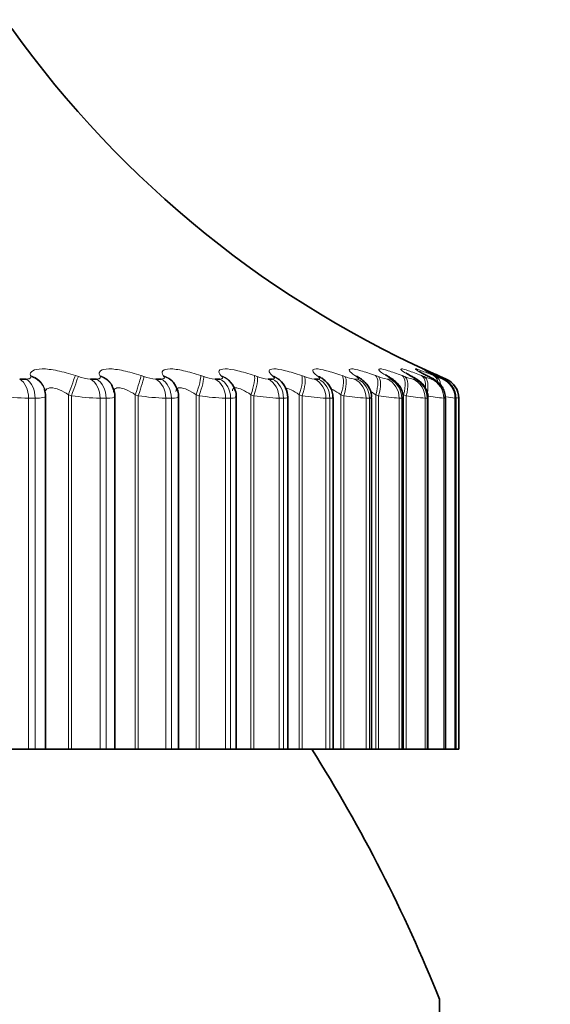
# Model space of a CAD drawing. Units: millimetres. Extents: x 0 to 2440, y 0 to 2737.
# Drawn here: x 1132 to 1137, y 2600 to 2609 of the extents above; entities that cross this region are included whole.
import ezdxf
from ezdxf import colors
from ezdxf.entities.mleader import LeaderData, LeaderLine
from ezdxf.math import Vec2, Vec3

# ---------------------------------------------------------------- set-up
doc = ezdxf.new("R2010")
doc.units = ezdxf.units.MM
doc.layers.add('DV2_Défaut', color=7, linetype='Continuous')
doc.layers.add('Défaut', color=7, linetype='Continuous')

# ---------------------------------------------------------------- blocks, each defined once
blk = doc.blocks.new('_DOT')
at = {"color": 0}
blk.add_line((0, 0), (-1, 0), dxfattribs=at)
at = {"color": 0, "const_width": 0.333}
blk.add_lwpolyline([(-0.1665, 0, 1), (0.1665, 0, 1)], format="xyb", close=True, dxfattribs=at)
blk = doc.blocks.new('SE1')
at = {"layer": 'DV2_Défaut', "color": 7, "linetype": 'Continuous', "lineweight": 18}
for p, q in [((1132.1083, 2605.8332), (1132.1057, 2605.8427)), ((1132.5367, 2605.8427), (1132.5653, 2605.8332)), ((1132.7749, 2605.8332), (1132.7703, 2605.8427)), ((1133.167, 2605.8427), (1133.1955, 2605.8332)), ((1133.3873, 2605.8332), (1133.3806, 2605.8427)), ((1133.741, 2605.8427), (1133.7693, 2605.8332)), ((1133.9421, 2605.8332), (1133.9336, 2605.8427)), ((1134.2557, 2605.8427), (1134.2837, 2605.8332)), ((1134.4368, 2605.8332), (1134.4263, 2605.8427)), ((1134.7086, 2605.8427), (1134.7361, 2605.8332)), ((1134.8686, 2605.8332), (1134.8563, 2605.8427)), ((1135.0973, 2605.8427), (1135.1242, 2605.8332)), ((1135.2355, 2605.8332), (1135.2214, 2605.8427)), ((1135.4199, 2605.8427), (1135.446, 2605.8332)), ((1135.5356, 2605.8332), (1135.5197, 2605.8427)), ((1135.6747, 2605.8427), (1135.6999, 2605.8332)), ((1135.7672, 2605.8332), (1135.7497, 2605.8427)), ((1135.8604, 2605.8427), (1135.8846, 2605.8332)), ((1135.9293, 2605.8332), (1135.9102, 2605.8427)), ((1135.976, 2605.8427), (1135.9991, 2605.8332)), ((1136.021, 2605.8332), (1136.0004, 2605.8427)), ((1136.0211, 2605.8427), (1136.0429, 2605.8332)), ((1135.2152, 2605.81), (1135.2459, 2605.81)), ((1135.5303, 2605.81), (1135.555, 2605.81)), ((1135.7771, 2605.81), (1135.7957, 2605.81)), ((1135.9543, 2605.81), (1135.9666, 2605.81)), ((1136.0429, 2605.8332), (1136.0966, 2605.81)), ((1136.0609, 2605.81), (1136.067, 2605.81)), ((1132.471, 2605.6597), (1132.471, 2602.2588)), ((1132.4999, 2605.65), (1132.471, 2605.6597)), ((1132.4999, 2605.65), (1132.4999, 2602.2588)), ((1133.1119, 2605.6597), (1133.1119, 2602.2588)), ((1133.1407, 2605.65), (1133.1119, 2605.6597)), ((1133.1407, 2605.65), (1133.1407, 2602.2588)), ((1133.6968, 2605.6597), (1133.6968, 2602.2588)), ((1133.7254, 2605.65), (1133.6968, 2605.6597)), ((1133.7254, 2605.65), (1133.7254, 2602.2588)), ((1134.2227, 2605.6597), (1134.2227, 2602.2588)), ((1134.251, 2605.65), (1134.2227, 2605.6597)), ((1134.251, 2605.65), (1134.251, 2602.2588)), ((1134.6868, 2605.6597), (1134.6868, 2602.2588)), ((1134.7147, 2605.65), (1134.6868, 2605.6597)), ((1134.7147, 2605.65), (1134.7147, 2602.2588)), ((1135.0869, 2605.6597), (1135.0869, 2602.2588)), ((1135.1142, 2605.65), (1135.0869, 2605.6597)), ((1135.1142, 2605.65), (1135.1142, 2602.2588)), ((1135.421, 2605.6597), (1135.421, 2602.2588)), ((1135.4475, 2605.65), (1135.421, 2605.6597)), ((1135.4475, 2605.65), (1135.4475, 2602.2588)), ((1135.6872, 2605.6597), (1135.6872, 2602.2588)), ((1135.7128, 2605.65), (1135.6872, 2605.6597)), ((1135.7128, 2605.65), (1135.7128, 2602.2588)), ((1132.0875, 2605.6264), (1132.0875, 2602.2588)), ((1132.1505, 2605.6264), (1132.0875, 2605.6264)), ((1132.1505, 2605.6264), (1132.1505, 2602.2588)), ((1132.7733, 2605.6264), (1132.7733, 2602.2588)), ((1132.8317, 2605.6264), (1132.7733, 2605.6264)), ((1132.8317, 2605.6264), (1132.8317, 2602.2588)), ((1133.4049, 2605.6264), (1133.4049, 2602.2588)), ((1133.4582, 2605.6264), (1133.4049, 2605.6264)), ((1133.4582, 2605.6264), (1133.4582, 2602.2588)), ((1133.9789, 2605.6264), (1133.9789, 2602.2588)), ((1134.027, 2605.6264), (1133.9789, 2605.6264)), ((1134.027, 2605.6264), (1134.027, 2602.2588)), ((1134.4925, 2605.6264), (1134.4925, 2602.2588)), ((1134.5351, 2605.6264), (1134.4925, 2605.6264)), ((1134.5351, 2605.6264), (1134.5351, 2602.2588)), ((1134.9431, 2605.6264), (1134.9431, 2602.2588)), ((1134.98, 2605.6264), (1134.9431, 2605.6264)), ((1134.98, 2605.6264), (1134.98, 2602.2588)), ((1135.3282, 2605.6264), (1135.3282, 2602.2588)), ((1135.3592, 2605.6264), (1135.3282, 2605.6264)), ((1135.3592, 2605.6264), (1135.3592, 2602.2588)), ((1135.6461, 2605.6264), (1135.6461, 2602.2588)), ((1135.671, 2605.6264), (1135.6461, 2605.6264)), ((1135.671, 2605.6264), (1135.671, 2602.2588)), ((1135.895, 2605.6264), (1135.895, 2602.2588)), ((1135.9138, 2605.6264), (1135.895, 2605.6264)), ((1135.9138, 2605.6264), (1135.9138, 2602.2588)), ((1136.0737, 2605.6264), (1136.0737, 2602.2588)), ((1136.0862, 2605.6264), (1136.0737, 2605.6264)), ((1136.0862, 2605.6264), (1136.0862, 2602.2588)), ((1136.1813, 2605.6264), (1136.1813, 2602.2588)), ((1136.1874, 2605.6264), (1136.1813, 2605.6264)), ((1136.1874, 2605.6264), (1136.1874, 2602.2588))]:
    blk.add_line(p, q, dxfattribs=at)
at = {"layer": 'DV2_Défaut', "color": 7, "linetype": 'Continuous', "lineweight": 35}
for p, q in [((1132.0021, 2605.81), (1132.0646, 2605.81)), ((1132.6821, 2605.81), (1132.74, 2605.81)), ((1132.8911, 2605.7418), (1132.8863, 2605.7512)), ((1133.3083, 2605.81), (1133.3612, 2605.81)), ((1133.4842, 2605.7673), (1133.4775, 2605.7766)), ((1133.8774, 2605.81), (1133.9251, 2605.81)), ((1134.3866, 2605.81), (1134.4288, 2605.81)), ((1134.8333, 2605.81), (1134.8698, 2605.81)), ((1132.2419, 2605.7086), (1132.239, 2605.7181)), ((1132.2514, 2602.2588), (1132.2514, 2605.6454)), ((1132.9157, 2602.2588), (1132.9157, 2605.6423)), ((1133.5267, 2602.2588), (1133.5267, 2605.6391)), ((1134.0814, 2602.2588), (1134.0814, 2605.6369)), ((1134.5769, 2602.2588), (1134.5769, 2605.6348)), ((1135.0107, 2602.2588), (1135.0107, 2605.6327)), ((1135.3805, 2602.2588), (1135.3805, 2605.6306)), ((1135.6846, 2602.2588), (1135.6846, 2605.6292)), ((1135.9213, 2602.2588), (1135.9213, 2605.6285)), ((1136.0894, 2602.2588), (1136.0894, 2605.6278)), ((1136.1882, 2602.2588), (1136.1882, 2605.6271)), ((1136.2172, 2605.6264), (1136.2172, 2602.2588)), ((1131.8061, 2602.2588), (1132.0875, 2602.2588)), ((1132.1505, 2602.2588), (1132.0875, 2602.2588)), ((1132.1505, 2602.2588), (1132.2514, 2602.2588)), ((1132.2514, 2602.2588), (1132.471, 2602.2588)), ((1132.471, 2602.2588), (1132.4999, 2602.2588)), ((1132.4999, 2602.2588), (1132.7733, 2602.2588)), ((1132.8317, 2602.2588), (1132.7733, 2602.2588)), ((1132.8317, 2602.2588), (1132.9157, 2602.2588)), ((1132.9157, 2602.2588), (1133.1119, 2602.2588)), ((1133.1119, 2602.2588), (1133.1407, 2602.2588)), ((1133.1407, 2602.2588), (1133.4049, 2602.2588)), ((1133.4582, 2602.2588), (1133.4049, 2602.2588)), ((1133.4582, 2602.2588), (1133.5267, 2602.2588)), ((1133.5267, 2602.2588), (1133.6968, 2602.2588)), ((1133.6968, 2602.2588), (1133.7254, 2602.2588)), ((1133.7254, 2602.2588), (1133.9789, 2602.2588)), ((1134.027, 2602.2588), (1133.9789, 2602.2588)), ((1134.027, 2602.2588), (1134.0814, 2602.2588)), ((1134.0814, 2602.2588), (1134.2227, 2602.2588)), ((1134.2227, 2602.2588), (1134.251, 2602.2588)), ((1134.251, 2602.2588), (1134.4925, 2602.2588)), ((1134.5351, 2602.2588), (1134.4925, 2602.2588)), ((1134.5351, 2602.2588), (1134.5769, 2602.2588)), ((1134.5769, 2602.2588), (1134.6868, 2602.2588)), ((1134.6868, 2602.2588), (1134.7147, 2602.2588)), ((1134.7147, 2602.2588), (1134.9431, 2602.2588)), ((1134.98, 2602.2588), (1134.9431, 2602.2588)), ((1135.0107, 2602.2588), (1134.98, 2602.2588)), ((1135.0107, 2602.2588), (1135.0869, 2602.2588)), ((1135.0869, 2602.2588), (1135.1142, 2602.2588)), ((1135.1142, 2602.2588), (1135.3282, 2602.2588)), ((1135.3592, 2602.2588), (1135.3282, 2602.2588)), ((1135.3805, 2602.2588), (1135.3592, 2602.2588)), ((1135.3805, 2602.2588), (1135.421, 2602.2588)), ((1135.421, 2602.2588), (1135.4475, 2602.2588)), ((1135.4475, 2602.2588), (1135.6461, 2602.2588)), ((1135.671, 2602.2588), (1135.6461, 2602.2588)), ((1135.6846, 2602.2588), (1135.671, 2602.2588)), ((1135.6872, 2602.2588), (1135.7128, 2602.2588)), ((1135.7128, 2602.2588), (1135.895, 2602.2588)), ((1135.9138, 2602.2588), (1135.895, 2602.2588)), ((1135.9213, 2602.2588), (1135.9138, 2602.2588)), ((1135.9213, 2602.2588), (1136.0737, 2602.2588)), ((1136.0862, 2602.2588), (1136.0737, 2602.2588)), ((1136.0894, 2602.2588), (1136.0862, 2602.2588)), ((1136.0896, 2602.2588), (1136.1813, 2602.2588)), ((1136.1874, 2602.2588), (1136.1813, 2602.2588)), ((1136.1882, 2602.2588), (1136.1874, 2602.2588)), ((1136.1882, 2602.2588), (1136.2172, 2602.2588)), ((1136.0327, 2588.6588), (1136.0327, 2599.8588))]:
    blk.add_line(p, q, dxfattribs=at)
for centre, radius, start, end in [((1140.0618, 2614.9903), 10, 215.55707, 246.63892), ((1137.064, 2608.1132), 2.5462, 243.28442, 243.76638), ((1137.2038, 2608.4033), 2.8291, 244.90522, 245.36604), ((1134.9064, 2606.613), 1.2119, 222.42835, 223.03012), ((1135.3898, 2606.8103), 1.3476, 227.98765, 228.58755), ((1134.3793, 2605.7165), 0.1427, 39.84178, 40.41866), ((1134.3661, 2605.6353), 0.21, 359.98364, 50.93264), ((1135.8377, 2607.0339), 1.5327, 232.44372, 233.02577), ((1134.7966, 2605.6319), 0.2132, 0.30215, 56.04454), ((1136.2362, 2607.2808), 1.754, 236.03297, 236.59038), ((1136.5769, 2607.5464), 2.0018, 238.94495, 239.476), ((1136.8541, 2607.8257), 2.2682, 241.32536, 241.83088), ((1136.0172, 2605.6264), 0.2, 0, 66.63892), ((1122.1172, 2594.2588), 15, 21.92134, 32.23095)]:
    blk.add_arc(centre, radius, start, end, dxfattribs=at)
at = {"layer": 'DV2_Défaut', "color": 7, "linetype": 'Continuous', "lineweight": 18}
for centre, radius, start, end in [((1132.7013, 2606.2136), 0.404, 250.3196, 267.27331), ((1133.3308, 2606.2061), 0.3967, 250.06029, 266.74478), ((1133.9036, 2606.1965), 0.3874, 249.71349, 266.12314), ((1134.417, 2606.1855), 0.3767, 249.27825, 265.37629), ((1134.8686, 2606.174), 0.3657, 248.75557, 264.45885), ((1135.2567, 2606.1636), 0.356, 248.15162, 263.30444), ((1135.5802, 2606.1569), 0.3505, 247.48432, 261.81208), ((1135.8399, 2606.1597), 0.3552, 246.7975, 259.82104), ((1136.0411, 2606.1878), 0.3876, 246.193, 257.0608), ((1136.2156, 2606.3174), 0.5304, 245.90832, 253.04331), ((1132.1232, 2607.7408), 2.1147, 261.37668, 269.03263), ((1132.816, 2607.7164), 2.0904, 261.30238, 268.83075), ((1133.455, 2607.6777), 2.0519, 261.18832, 268.59901), ((1134.0374, 2607.627), 2.0014, 261.03357, 268.32702), ((1134.5603, 2607.5678), 1.9425, 260.83718, 268.00058), ((1135.0218, 2607.505), 1.8803, 260.59876, 267.59948), ((1135.4206, 2607.4465), 1.8224, 260.31981, 267.09398), ((1135.7568, 2607.4056), 1.7827, 260.00645, 266.43834), ((1136.0336, 2607.4109), 1.7898, 259.67567, 265.55866), ((1136.264, 2607.5417), 1.9247, 259.3702, 264.32778), ((1136.5164, 2608.1742), 2.5698, 260.63616, 262.50816), ((1135.9029, 2604.5561), 1.1078, 75.07882, 75.11306), ((1142.161, 2638.1226), 33.0353, 259.5953, 259.63484)]:
    blk.add_arc(centre, radius, start, end, dxfattribs=at)
for centre, major_axis, ratio, start_param, end_param in [((1132.0477, 2605.6597), (-0.1913, -0.0583), 0.942205, 3.141748, 4.136806), ((1132.4762, 2605.6597), (0.0641, 0.1894), 0.024215, 0.270897, 1.578991), ((1132.7084, 2605.6597), (-0.1779, -0.0914), 0.932836, 3.14175, 3.94626), ((1133.1028, 2605.6597), (0.0642, 0.1894), 0.043401, 4.727087, 6.035181), ((1133.3152, 2605.6597), (-0.1623, -0.1169), 0.918713, 3.141414, 3.784886), ((1133.6734, 2605.6597), (0.0645, 0.1893), 0.110796, 4.750115, 6.058209), ((1133.8649, 2605.6597), (-0.147, -0.1356), 0.899908, 3.14217, 3.65174), ((1134.1852, 2605.6597), (0.0651, 0.1891), 0.177627, 4.773493, 6.081588), ((1134.3548, 2605.6597), (-0.1332, -0.1492), 0.876518, 3.141687, 3.542609), ((1134.6354, 2605.6597), (0.0661, 0.1888), 0.243552, 4.797449, 6.105543), ((1134.7823, 2605.6597), (-0.1212, -0.1591), 0.848661, 3.141131, 3.452694), ((1135.0219, 2605.6597), (0.0674, 0.1883), 0.308236, 4.822231, 6.130325), ((1135.1452, 2605.6597), (-0.111, -0.1664), 0.81648, 3.141414, 3.377761), ((1135.3426, 2605.6597), (0.069, 0.1877), 0.371349, 4.848117, 6.156212), ((1135.4418, 2605.6597), (-0.1025, -0.1718), 0.780138, 3.141827, 3.314423), ((1135.5959, 2605.6597), (0.0711, 0.1869), 0.43257, 4.875432, 6.183526), ((1135.6704, 2605.6597), (-0.0953, -0.1759), 0.739821, 3.142103, 3.260079), ((1135.7805, 2605.6597), (0.0736, 0.186), 0.491587, 5.266442, 6.212649), ((1135.83, 2605.6597), (-0.0892, -0.179), 0.695733, 3.142151, 3.212754), ((1135.8955, 2605.6597), (0.0766, 0.1847), 0.548099, 5.668185, 6.244043), ((1135.9198, 2605.6597), (-0.0842, -0.1814), 0.648101, 3.141955, 3.170947), ((1135.9403, 2605.6597), (0.0803, 0.1832), 0.601817, 6.047696, 6.278276), ((1131.946, 2605.6264), (0, 0.2), 0.707107, 4.712389, 5.875458), ((1132.0082, 2605.6264), (0, 0.2), 0.711577, 4.712389, 5.875458), ((1132.0506, 2605.65), (-0.1912, -0.0586), 0.942715, 3.135297, 4.137279), ((1132.505, 2605.65), (0.0638, 0.1895), 0.024228, 0.268991, 1.578952), ((1132.6222, 2605.6264), (0, 0.2), 0.75575, 4.712389, 5.875458), ((1132.6797, 2605.6264), (0, 0.2), 0.759888, 4.712389, 5.875458), ((1132.7134, 2605.65), (-0.1777, -0.0918), 0.933341, 3.132262, 3.946116), ((1133.1316, 2605.65), (0.0639, 0.1895), 0.043425, 4.727017, 6.036979), ((1133.2448, 2605.6264), (0, 0.2), 0.800541, 4.712389, 5.875458), ((1133.2974, 2605.6264), (0, 0.2), 0.804326, 4.712389, 5.875458), ((1133.3222, 2605.65), (-0.162, -0.1173), 0.91921, 3.138484, 3.784445), ((1133.702, 2605.65), (0.0642, 0.1894), 0.110856, 4.749936, 6.059898), ((1133.8107, 2605.6264), (0, 0.2), 0.841254, 4.712389, 5.875458), ((1133.8581, 2605.6264), (0, 0.2), 0.844666, 4.712389, 5.875458), ((1133.8739, 2605.65), (-0.1466, -0.136), 0.900395, 3.136579, 3.651231), ((1134.2135, 2605.65), (0.0648, 0.1892), 0.177723, 4.773204, 6.083166), ((1134.317, 2605.6264), (0, 0.2), 0.877679, 4.712389, 5.875458), ((1134.359, 2605.6264), (0, 0.2), 0.880701, 4.712389, 5.875458), ((1134.3657, 2605.65), (-0.1328, -0.1496), 0.876993, 3.136155, 3.542171), ((1134.6633, 2605.65), (0.0658, 0.1889), 0.243684, 4.797048, 6.10701), ((1134.7611, 2605.6264), (0, 0.2), 0.909632, 4.712389, 5.875458), ((1134.7951, 2605.65), (-0.1208, -0.1594), 0.849121, 3.139925, 3.452396), ((1134.7975, 2605.6264), (0, 0.2), 0.912248, 4.712389, 5.875458), ((1135.0491, 2605.65), (0.0671, 0.1884), 0.308403, 4.821714, 6.131676), ((1135.1408, 2605.6264), (0, 0.2), 0.93695, 4.712389, 5.875458), ((1135.1598, 2605.65), (-0.1106, -0.1666), 0.816922, 3.14271, 3.377634), ((1135.1714, 2605.6264), (0, 0.2), 0.939147, 4.712389, 5.875458), ((1135.3691, 2605.65), (0.0687, 0.1878), 0.37155, 4.847482, 6.157443), ((1135.4542, 2605.6264), (0, 0.2), 0.959493, 4.712389, 5.875458), ((1135.4581, 2605.65), (-0.1021, -0.172), 0.78056, 3.150281, 3.314475), ((1135.4788, 2605.6264), (0, 0.2), 0.961261, 4.712389, 5.875458), ((1135.6215, 2605.65), (0.0708, 0.1871), 0.432804, 4.874672, 6.184634), ((1135.6884, 2605.65), (-0.0949, -0.1761), 0.740221, 3.149073, 3.260308), ((1135.6996, 2605.6264), (0, 0.2), 0.977147, 4.712389, 5.875458), ((1135.7181, 2605.6264), (0, 0.2), 0.978475, 4.712389, 5.875458), ((1135.8051, 2605.65), (0.0733, 0.1861), 0.491853, 5.022665, 6.213628), ((1135.8758, 2605.6264), (0, 0.2), 0.989821, 4.712389, 5.875458), ((1135.888, 2605.6264), (0, 0.2), 0.990704, 4.712389, 5.875458), ((1135.919, 2605.65), (0.0763, 0.1849), 0.548395, 5.539768, 6.244885), ((1135.9818, 2605.6264), (0, 0.2), 0.997452, 4.712389, 5.875458)]:
    blk.add_ellipse(centre, major_axis=major_axis, ratio=ratio, start_param=start_param, end_param=end_param, dxfattribs=at)
at = {"layer": 'DV2_Défaut', "color": 7, "linetype": 'Continuous', "lineweight": 35}
for centre, major_axis, ratio, start_param, end_param in [((1135.8496, 2605.65), (-0.0889, -0.1792), 0.69611, 3.142116, 3.213152), ((1135.9408, 2605.65), (-0.0838, -0.1816), 0.648452, 3.141925, 3.171506), ((1135.9878, 2605.6264), (0, 0.2), 0.997885, 4.712389, 5.875458)]:
    blk.add_ellipse(centre, major_axis=major_axis, ratio=ratio, start_param=start_param, end_param=end_param, dxfattribs=at)
at = {"layer": 'DV2_Défaut', "color": 7, "linetype": 'Continuous', "lineweight": 18}
for points, knots in [([(1132.1057, 2605.8427), (1132.0952, 2605.8816), (1132.1362, 2605.9074), (1132.2592, 2605.9075), (1132.3098, 2605.9013), (1132.4203, 2605.8784), (1132.4786, 2605.8621), (1132.5367, 2605.8427)], [0, 0, 0, 0, 0.5, 0.5, 0.75, 0.75, 1, 1, 1, 1]), ([(1132.7703, 2605.8427), (1132.7516, 2605.8816), (1132.7837, 2605.9074), (1132.8969, 2605.9075), (1132.9448, 2605.9013), (1133.0516, 2605.8784), (1133.109, 2605.8621), (1133.167, 2605.8427)], [0, 0, 0, 0, 0.5, 0.5, 0.75, 0.75, 1, 1, 1, 1]), ([(1133.3806, 2605.8427), (1133.3538, 2605.8816), (1133.3769, 2605.9074), (1133.4796, 2605.9075), (1133.5246, 2605.9013), (1133.6272, 2605.8784), (1133.6833, 2605.8621), (1133.741, 2605.8427)], [0, 0, 0, 0, 0.5, 0.5, 0.75, 0.75, 1, 1, 1, 1]), ([(1133.9336, 2605.8427), (1133.8987, 2605.8816), (1133.9126, 2605.9074), (1134.0045, 2605.9075), (1134.0463, 2605.9013), (1134.1442, 2605.8784), (1134.1988, 2605.8621), (1134.2557, 2605.8427)], [0, 0, 0, 0, 0.5, 0.5, 0.75, 0.75, 1, 1, 1, 1]), ([(1134.4263, 2605.8427), (1134.3836, 2605.8816), (1134.3883, 2605.9074), (1134.4688, 2605.9075), (1134.5072, 2605.9013), (1134.5998, 2605.8784), (1134.6526, 2605.8621), (1134.7086, 2605.8427)], [0, 0, 0, 0, 0.5, 0.5, 0.75, 0.75, 1, 1, 1, 1]), ([(1134.8563, 2605.8427), (1134.806, 2605.8816), (1134.8014, 2605.9074), (1134.8701, 2605.9075), (1134.905, 2605.9013), (1134.9919, 2605.8784), (1135.0426, 2605.8621), (1135.0973, 2605.8427)], [0, 0, 0, 0, 0.5, 0.5, 0.75, 0.75, 1, 1, 1, 1]), ([(1135.2214, 2605.8427), (1135.1637, 2605.8816), (1135.1499, 2605.9074), (1135.2065, 2605.9075), (1135.2376, 2605.9013), (1135.3184, 2605.8784), (1135.3667, 2605.8621), (1135.4199, 2605.8427)], [0, 0, 0, 0, 0.5, 0.5, 0.75, 0.75, 1, 1, 1, 1]), ([(1135.5197, 2605.8427), (1135.455, 2605.8816), (1135.432, 2605.9074), (1135.4761, 2605.9075), (1135.5033, 2605.9013), (1135.5776, 2605.8784), (1135.6233, 2605.8621), (1135.6747, 2605.8427)], [0, 0, 0, 0, 0.5, 0.5, 0.75, 0.75, 1, 1, 1, 1]), ([(1135.7497, 2605.8427), (1135.6783, 2605.8816), (1135.6463, 2605.9074), (1135.6777, 2605.9075), (1135.7009, 2605.9013), (1135.7682, 2605.8784), (1135.8111, 2605.8621), (1135.8604, 2605.8427)], [0, 0, 0, 0, 0.5, 0.5, 0.75, 0.75, 1, 1, 1, 1]), ([(1135.9102, 2605.8427), (1135.8325, 2605.8816), (1135.7916, 2605.9074), (1135.8102, 2605.9075), (1135.8292, 2605.9013), (1135.8892, 2605.8784), (1135.9291, 2605.8621), (1135.976, 2605.8427)], [0, 0, 0, 0, 0.5, 0.5, 0.75, 0.75, 1, 1, 1, 1]), ([(1136.0004, 2605.8427), (1135.9167, 2605.8816), (1135.8672, 2605.9074), (1135.8729, 2605.9075), (1135.8876, 2605.9013), (1135.9224, 2605.8862), (1135.932, 2605.8819), (1135.9427, 2605.8772)], [0, 0, 0, 0, 0.6013253, 0.6013253, 0.901988, 0.901988, 1, 1, 1, 1]), ([(1132.0646, 2605.81), (1132.0757, 2605.81), (1132.0853, 2605.8111), (1132.0924, 2605.8131), (1132.0995, 2605.8152), (1132.1044, 2605.8182), (1132.1069, 2605.822), (1132.109, 2605.8252), (1132.1094, 2605.829), (1132.1083, 2605.8332)], [0, 0, 0, 0, 0.354527, 0.354527, 0.354527, 0.706578, 0.706578, 0.706578, 1, 1, 1, 1]), ([(1132.74, 2605.81), (1132.7503, 2605.81), (1132.7588, 2605.8111), (1132.7649, 2605.8131), (1132.771, 2605.8152), (1132.7748, 2605.8182), (1132.7762, 2605.822), (1132.7774, 2605.8252), (1132.7769, 2605.829), (1132.7749, 2605.8332)], [0, 0, 0, 0, 0.354527, 0.354527, 0.354527, 0.706578, 0.706578, 0.706578, 1, 1, 1, 1]), ([(1133.3612, 2605.81), (1133.3706, 2605.81), (1133.3781, 2605.8111), (1133.3832, 2605.8131), (1133.3882, 2605.8152), (1133.3909, 2605.8182), (1133.3913, 2605.822), (1133.3915, 2605.8252), (1133.3901, 2605.829), (1133.3873, 2605.8332)], [0, 0, 0, 0, 0.354527, 0.354527, 0.354527, 0.706578, 0.706578, 0.706578, 1, 1, 1, 1]), ([(1133.9251, 2605.81), (1133.9336, 2605.81), (1133.9401, 2605.8111), (1133.944, 2605.8131), (1133.948, 2605.8152), (1133.9496, 2605.8182), (1133.9488, 2605.822), (1133.9482, 2605.8252), (1133.9459, 2605.829), (1133.9421, 2605.8332)], [0, 0, 0, 0, 0.354527, 0.354527, 0.354527, 0.706578, 0.706578, 0.706578, 1, 1, 1, 1]), ([(1134.4288, 2605.81), (1134.4363, 2605.81), (1134.4417, 2605.8111), (1134.4446, 2605.8131), (1134.4475, 2605.8152), (1134.448, 2605.8182), (1134.4461, 2605.822), (1134.4446, 2605.8252), (1134.4414, 2605.829), (1134.4368, 2605.8332)], [0, 0, 0, 0, 0.354527, 0.354527, 0.354527, 0.706578, 0.706578, 0.706578, 1, 1, 1, 1]), ([(1134.8698, 2605.81), (1134.8763, 2605.81), (1134.8806, 2605.8111), (1134.8824, 2605.8131), (1134.8842, 2605.8152), (1134.8835, 2605.8182), (1134.8806, 2605.822), (1134.8781, 2605.8252), (1134.8741, 2605.829), (1134.8686, 2605.8332)], [0, 0, 0, 0, 0.354527, 0.354527, 0.354527, 0.706578, 0.706578, 0.706578, 1, 1, 1, 1]), ([(1135.2459, 2605.81), (1135.2513, 2605.81), (1135.2545, 2605.8111), (1135.2551, 2605.8131), (1135.2558, 2605.8152), (1135.254, 2605.8182), (1135.25, 2605.822), (1135.2467, 2605.8252), (1135.2417, 2605.829), (1135.2355, 2605.8332)], [0, 0, 0, 0, 0.354527, 0.354527, 0.354527, 0.706578, 0.706578, 0.706578, 1, 1, 1, 1]), ([(1135.555, 2605.81), (1135.5594, 2605.81), (1135.5614, 2605.8111), (1135.5609, 2605.8131), (1135.5605, 2605.8152), (1135.5575, 2605.8182), (1135.5525, 2605.822), (1135.5483, 2605.8252), (1135.5425, 2605.829), (1135.5356, 2605.8332)], [0, 0, 0, 0, 0.354527, 0.354527, 0.354527, 0.706578, 0.706578, 0.706578, 1, 1, 1, 1]), ([(1135.7957, 2605.81), (1135.7989, 2605.81), (1135.7998, 2605.8111), (1135.7982, 2605.8131), (1135.7966, 2605.8152), (1135.7926, 2605.8182), (1135.7865, 2605.822), (1135.7815, 2605.8252), (1135.7749, 2605.829), (1135.7672, 2605.8332)], [0, 0, 0, 0, 0.354527, 0.354527, 0.354527, 0.706578, 0.706578, 0.706578, 1, 1, 1, 1]), ([(1135.9666, 2605.81), (1135.9688, 2605.81), (1135.9685, 2605.8111), (1135.9658, 2605.8131), (1135.9631, 2605.8152), (1135.958, 2605.8182), (1135.9509, 2605.822), (1135.945, 2605.8252), (1135.9377, 2605.829), (1135.9293, 2605.8332)], [0, 0, 0, 0, 0.354527, 0.354527, 0.354527, 0.706578, 0.706578, 0.706578, 1, 1, 1, 1]), ([(1136.067, 2605.81), (1136.068, 2605.81), (1136.0665, 2605.8111), (1136.0627, 2605.8131), (1136.059, 2605.8152), (1136.0528, 2605.8182), (1136.0448, 2605.822), (1136.0381, 2605.8252), (1136.03, 2605.829), (1136.021, 2605.8332)], [0, 0, 0, 0, 0.354527, 0.354527, 0.354527, 0.706578, 0.706578, 0.706578, 1, 1, 1, 1]), ([(1132.471, 2605.6597), (1132.4427, 2605.6781), (1132.4133, 2605.6944), (1132.3547, 2605.7186), (1132.3264, 2605.7258), (1132.2813, 2605.7258), (1132.2646, 2605.7185), (1132.2484, 2605.6975), (1132.2453, 2605.6861), (1132.2454, 2605.6733)], [0, 0, 0, 0, 0.267038, 0.267038, 0.534075, 0.534075, 0.801113, 0.801113, 1, 1, 1, 1]), ([(1133.1119, 2605.6597), (1133.0836, 2605.6781), (1133.0546, 2605.6944), (1132.9978, 2605.7186), (1132.971, 2605.7258), (1132.9294, 2605.7258), (1132.9149, 2605.7185), (1132.9038, 2605.6997), (1132.902, 2605.6917), (1132.902, 2605.6828)], [0, 0, 0, 0, 0.281266, 0.281266, 0.562532, 0.562532, 0.843797, 0.843797, 1, 1, 1, 1]), ([(1133.6968, 2605.6597), (1133.6686, 2605.6781), (1133.6402, 2605.6944), (1133.5855, 2605.7186), (1133.5602, 2605.7258), (1133.5225, 2605.7258), (1133.5102, 2605.7185), (1133.5034, 2605.7018), (1133.5025, 2605.6965), (1133.5025, 2605.6906)], [0, 0, 0, 0, 0.295199, 0.295199, 0.590397, 0.590397, 0.885596, 0.885596, 1, 1, 1, 1]), ([(1134.2227, 2605.6597), (1134.1948, 2605.6781), (1134.1671, 2605.6944), (1134.1147, 2605.7186), (1134.0912, 2605.7258), (1134.0574, 2605.7258), (1134.0474, 2605.7185), (1134.0442, 2605.7038), (1134.0439, 2605.7011), (1134.0439, 2605.6981)], [0, 0, 0, 0, 0.311053, 0.311053, 0.622106, 0.622106, 0.93316, 0.93316, 1, 1, 1, 1]), ([(1134.6868, 2605.6597), (1134.6594, 2605.6781), (1134.6325, 2605.6944), (1134.5866, 2605.7168), (1134.5677, 2605.7235), (1134.5534, 2605.7253)], [0, 0, 0, 0, 0.540777, 0.540777, 1, 1, 1, 1]), ([(1135.0869, 2605.6597), (1135.0601, 2605.6781), (1135.0342, 2605.6944), (1135.0036, 2605.7102), (1134.9967, 2605.7135), (1134.9902, 2605.7163)], [0, 0, 0, 0, 0.763491, 0.763491, 1, 1, 1, 1])]:
    blk.add_open_spline(points, degree=3, knots=knots, dxfattribs=at)
at = {"layer": 'DV2_Défaut', "color": 7, "linetype": 'Continuous', "lineweight": 35}
for points, knots in [([(1135.2578, 2605.8254), (1135.2554, 2605.8269), (1135.2451, 2605.8332), (1135.2408, 2605.8371), (1135.24, 2605.8379), (1135.24, 2605.8379)], [0, 0, 0, 0, 0.165234, 0.835299, 1, 1, 1, 1]), ([(1135.547, 2605.8304), (1135.541, 2605.8338), (1135.5253, 2605.8426), (1135.5155, 2605.8499), (1135.513, 2605.852), (1135.513, 2605.852)], [0, 0, 0, 0, 0.249443, 0.77041, 1, 1, 1, 1]), ([(1135.7694, 2605.8343), (1135.7592, 2605.8396), (1135.7367, 2605.8513), (1135.7192, 2605.8625), (1135.7143, 2605.866), (1135.7143, 2605.866)], [0, 0, 0, 0, 0.280493, 0.735815, 1, 1, 1, 1]), ([(1135.922, 2605.838), (1135.9067, 2605.8455), (1135.8755, 2605.8607), (1135.8498, 2605.8754), (1135.8416, 2605.8805), (1135.8416, 2605.8805)], [0, 0, 0, 0, 0.301026, 0.728337, 1, 1, 1, 1]), ([(1136.0044, 2605.8414), (1135.9882, 2605.8488), (1135.9455, 2605.8683), (1135.9074, 2605.8874), (1135.8919, 2605.8956), (1135.8912, 2605.896), (1135.8912, 2605.896)], [0, 0, 0, 0, 0.229186, 0.709362, 0.973142, 1, 1, 1, 1]), ([(1133.5248, 2605.6394), (1133.5255, 2605.6439), (1133.529, 2605.6672), (1133.5154, 2605.7108), (1133.4981, 2605.75), (1133.4858, 2605.7643), (1133.4839, 2605.7665)], [0, 0, 0, 0, 0.089968, 0.533841, 0.93899, 1, 1, 1, 1]), ([(1134.0788, 2605.6369), (1134.0797, 2605.6441), (1134.0826, 2605.6694), (1134.0684, 2605.7139), (1134.0455, 2605.7577), (1134.0283, 2605.7762), (1134.0203, 2605.7847)], [0, 0, 0, 0, 0.117471, 0.476434, 0.792614, 1, 1, 1, 1]), ([(1135.3779, 2605.6307), (1135.3786, 2605.6411), (1135.3802, 2605.6672), (1135.3659, 2605.7107), (1135.3422, 2605.7525), (1135.3129, 2605.7847), (1135.2888, 2605.8046), (1135.2749, 2605.8132), (1135.2699, 2605.8163)], [0, 0, 0, 0, 0.118818, 0.345233, 0.545519, 0.730038, 0.917731, 1, 1, 1, 1]), ([(1135.6832, 2605.6292), (1135.6837, 2605.6324), (1135.687, 2605.6532), (1135.6758, 2605.693), (1135.6553, 2605.7373), (1135.6288, 2605.7707), (1135.6011, 2605.7952), (1135.5793, 2605.8109), (1135.5646, 2605.8189), (1135.5586, 2605.8221)], [0, 0, 0, 0, 0.033434, 0.255442, 0.440985, 0.603864, 0.751253, 0.913319, 1, 1, 1, 1]), ([(1135.9203, 2605.6281), (1135.9206, 2605.6303), (1135.9239, 2605.6502), (1135.9132, 2605.6892), (1135.8934, 2605.7337), (1135.8675, 2605.7667), (1135.8424, 2605.7893), (1135.8175, 2605.8067), (1135.7997, 2605.8175), (1135.7856, 2605.8247), (1135.7822, 2605.8264)], [0, 0, 0, 0, 0.022138, 0.22655, 0.400364, 0.550274, 0.674882, 0.785911, 0.955641, 1, 1, 1, 1]), ([(1136.0885, 2605.6282), (1136.0876, 2605.6472), (1136.0854, 2605.6787), (1136.0662, 2605.7242), (1136.042, 2605.7585), (1136.0171, 2605.7825), (1135.9961, 2605.7977), (1135.9762, 2605.8097), (1135.9592, 2605.819), (1135.9425, 2605.827), (1135.936, 2605.8302)], [0, 0, 0, 0, 0.17245, 0.336623, 0.476727, 0.594224, 0.686646, 0.768208, 0.922261, 1, 1, 1, 1]), ([(1136.1857, 2605.6271), (1136.1862, 2605.64), (1136.1868, 2605.6671), (1136.1718, 2605.7099), (1136.1493, 2605.7474), (1136.1247, 2605.774), (1136.1029, 2605.7911), (1136.0874, 2605.8007), (1136.0757, 2605.8071), (1136.0572, 2605.8165), (1136.0358, 2605.8266), (1136.0145, 2605.8363), (1136.0124, 2605.8372)], [0, 0, 0, 0, 0.103597, 0.255652, 0.384487, 0.491691, 0.575754, 0.631144, 0.677109, 0.753197, 0.979061, 1, 1, 1, 1]), ([(1132.9146, 2605.642), (1132.915, 2605.6443), (1132.9189, 2605.6662), (1132.9089, 2605.7038), (1132.8958, 2605.7294), (1132.8902, 2605.7396)], [0, 0, 0, 0, 0.060661, 0.682236, 1, 1, 1, 1])]:
    blk.add_open_spline(points, degree=3, knots=knots, dxfattribs=at)
for points in [[(1135.9427, 2605.8772), (1135.9648, 2605.8675), (1135.9912, 2605.8558), (1136.0211, 2605.8427)], [(1132.2508, 2605.6451), (1132.2529, 2605.6474), (1132.2497, 2605.6681), (1132.2413, 2605.707)]]:
    blk.add_open_spline(points, degree=3, dxfattribs=at)
at = {"layer": 'DV2_Défaut', "color": 7, "linetype": 'Continuous', "lineweight": 18}
for points in [[(1135.421, 2605.6597), (1135.4023, 2605.6728), (1135.3844, 2605.6849), (1135.3677, 2605.6951)], [(1132.2514, 2605.6451), (1132.2512, 2605.6332), (1132.2151, 2605.6264), (1132.1505, 2605.6264)], [(1132.9156, 2605.6419), (1132.9153, 2605.632), (1132.8859, 2605.6264), (1132.8317, 2605.6264)], [(1133.5265, 2605.6391), (1133.5264, 2605.631), (1133.5029, 2605.6264), (1133.4582, 2605.6264)], [(1134.0811, 2605.6365), (1134.081, 2605.63), (1134.0627, 2605.6264), (1134.027, 2605.6264)], [(1134.5766, 2605.6342), (1134.5766, 2605.6292), (1134.5627, 2605.6264), (1134.5351, 2605.6264)], [(1135.0103, 2605.6321), (1135.0104, 2605.6284), (1135.0003, 2605.6264), (1134.98, 2605.6264)], [(1135.3802, 2605.6304), (1135.3803, 2605.6278), (1135.3734, 2605.6264), (1135.3592, 2605.6264)], [(1135.6843, 2605.629), (1135.6844, 2605.6273), (1135.6801, 2605.6264), (1135.671, 2605.6264)]]:
    blk.add_open_spline(points, degree=3, dxfattribs=at)

msp = doc.modelspace()

# ---------------------------------------------------------------- block references
at = {"layer": 'Défaut'}
msp.add_blockref('SE1', (0, 0), dxfattribs=at)

# ---------------------------------------------------------------- leaders
at = {"layer": 'Défaut', "color": 7, "linetype": 'Continuous', "lineweight": 18}
ml = msp.add_multileader_mtext('Standard', dxfattribs=at)
ml.set_content('{\\pxsm0.9;\\fSolid Edge ISO|b1||i0||c0|p34;\\W1.;23/10/2019\\P}', color=256)
ml.set_leader_properties()
ml.set_arrow_properties(name='DOT')
ml.build(insert=Vec2(0, 0))
ml.multileader.update_dxf_attribs({"leader_type": 0, "dogleg_length": 0, "arrow_head_size": 12})
ctx = ml.context
ctx.base_point, ctx.char_height, ctx.arrow_head_size, ctx.landing_gap_size = Vec3(2352.5286, 2730.0073), 12, 12, 4.2
notes = []
notes.append((ctx, [(0, (0, 0, 0), (0, 0), (1, 0), 1, [])]))
ctx.mtext.insert = Vec3(2354.5286, 2736.1274)
for ctx, leaders in notes:
    for number, flags, end, landing, length, lines in leaders:
        leader = LeaderData()
        leader.index, (leader.has_last_leader_line, leader.has_dogleg_vector, leader.attachment_direction) = number, flags
        leader.last_leader_point, leader.dogleg_vector, leader.dogleg_length = Vec3(end), Vec3(landing), length
        for number, points, colour, breaks in lines:
            line = LeaderLine()
            line.index, line.vertices, line.color, line.breaks = number, Vec3.list(points), colors.encode_raw_color(colour), breaks
            leader.lines.append(line)
        ctx.leaders.append(leader)

doc.saveas('drawing.dxf')
